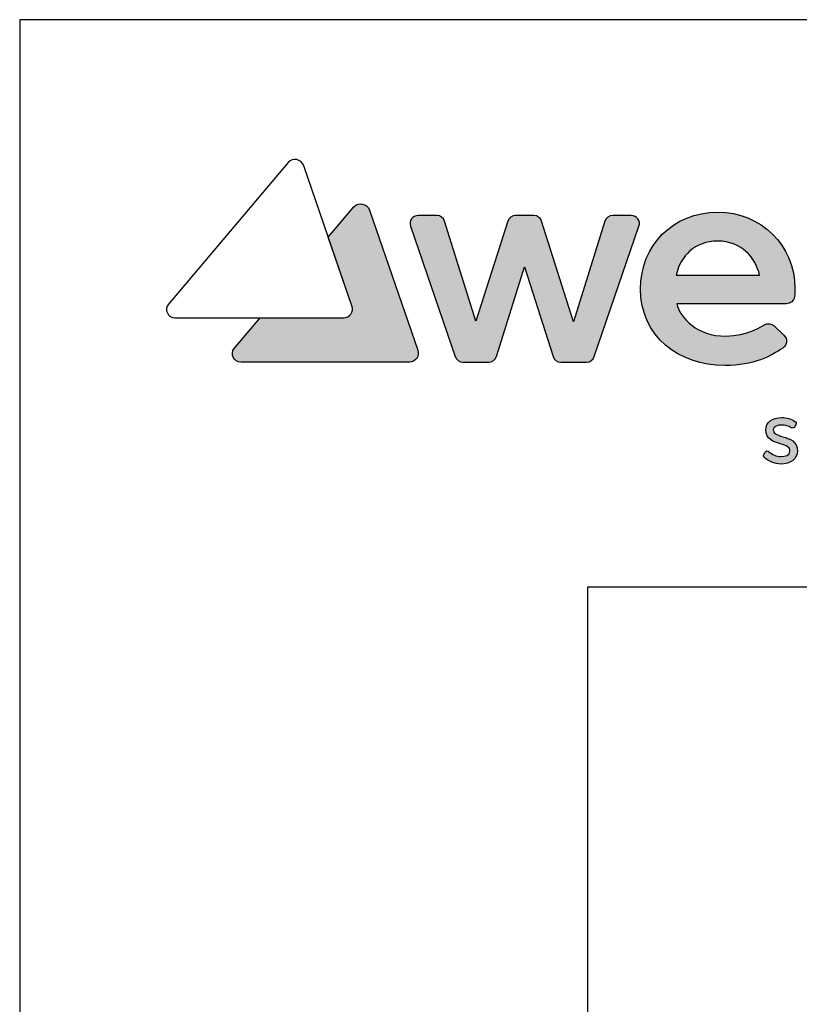
# Model space of a CAD drawing. Extents: x 18845 to 20420, y 498 to 2748.
# Drawn here: x 18845 to 19051, y 2488 to 2748 of the extents above; entities that cross this region are included whole.
import ezdxf

# ---------------------------------------------------------------- set-up
doc = ezdxf.new("R2010")
doc.units = 0
doc.header["$MEASUREMENT"] = 0
doc.layers.add('POPISY', color=1, linetype='CONTINUOUS')
doc.layers.add('WEBER_CAD detail', color=7, linetype='CONTINUOUS')

msp = doc.modelspace()

# ---------------------------------------------------------------- hatches: boundary and pattern name
at = {"layer": 'WEBER_CAD detail'}
h = msp.add_hatch(color=2, dxfattribs=at)
edge = h.paths.add_edge_path()
edge.add_spline(control_points=[(18950.14, 2660.86), (18950.14, 2660.86), (18937.39, 2697.91), (18937.39, 2697.91), (18937.39, 2697.91), (18936.78, 2699.69), (18934.47, 2700.16), (18933.27, 2698.75), (18933.27, 2698.75), (18933.27, 2698.75), (18926.49, 2690.72), (18926.49, 2690.72), (18926.49, 2690.72), (18926.49, 2690.72), (18932.73, 2672.59), (18932.73, 2672.59), (18932.73, 2672.59), (18933.26, 2671.04), (18932.14, 2669.45), (18930.51, 2669.45), (18930.51, 2669.45), (18930.51, 2669.45), (18908.5, 2669.45), (18908.5, 2669.45), (18908.5, 2669.45), (18908.5, 2669.45), (18901.64, 2661.34), (18901.64, 2661.34), (18901.64, 2661.34), (18900.44, 2659.92), (18901.5, 2657.72), (18903.37, 2657.72), (18903.37, 2657.72), (18903.37, 2657.72), (18947.92, 2657.72), (18947.92, 2657.72), (18947.92, 2657.72), (18949.55, 2657.72), (18950.67, 2659.31), (18950.14, 2660.86)], knot_values=[0, 0, 0, 0, 0.090909, 0.090909, 0.090909, 0.090909, 0.181818, 0.181818, 0.181818, 0.181818, 0.272727, 0.272727, 0.272727, 0.272727, 0.363636, 0.363636, 0.363636, 0.363636, 0.454545, 0.454545, 0.454545, 0.454545, 0.545455, 0.545455, 0.545455, 0.545455, 0.636364, 0.636364, 0.636364, 0.636364, 0.727273, 0.727273, 0.727273, 0.727273, 0.818182, 0.818182, 0.818182, 0.818182, 1, 1, 1, 1], weights=[1, 1, 1, 1, 1, 1, 1, 1, 1, 1, 1, 1, 1, 1, 1, 1, 1, 1, 1, 1, 1, 1, 1, 1, 1, 1, 1, 1, 1, 1, 1, 1, 1, 1, 1, 1, 1, 1, 1, 1], degree=3, periodic=0)
h = msp.add_hatch(color=256, dxfattribs=at)
edge = h.paths.add_edge_path()
edge.add_spline(control_points=[(19029.4, 2697.37), (19017.53, 2697.37), (19008.99, 2688.51), (19008.99, 2677.12), (19008.99, 2677.12), (19008.99, 2664.46), (19019.1, 2656.84), (19031.22, 2656.84), (19031.22, 2656.84), (19039.02, 2656.84), (19043.48, 2659.37), (19046.57, 2661.45), (19046.57, 2661.45), (19047.73, 2662.23), (19047.91, 2663.88), (19046.88, 2664.84), (19046.88, 2664.84), (19046.88, 2664.84), (19044.27, 2667.29), (19044.27, 2667.29), (19044.27, 2667.29), (19043.57, 2667.94), (19042.53, 2668.06), (19041.71, 2667.57), (19041.71, 2667.57), (19041.36, 2667.36), (19037.06, 2664.6), (19031.51, 2664.6), (19031.51, 2664.6), (19023.96, 2664.6), (19019.62, 2669.15), (19018.54, 2673.16), (19018.54, 2673.16), (19018.54, 2673.16), (19047.53, 2673.16), (19047.53, 2673.16), (19047.53, 2673.16), (19048.62, 2673.16), (19049.56, 2673.98), (19049.67, 2675.06), (19049.67, 2675.06), (19049.74, 2675.78), (19049.78, 2676.47), (19049.78, 2677.12), (19049.78, 2677.12), (19049.78, 2688.72), (19040.72, 2697.37), (19029.4, 2697.37)], knot_values=[0, 0, 0, 0, 0.076923, 0.076923, 0.076923, 0.076923, 0.153846, 0.153846, 0.153846, 0.153846, 0.230769, 0.230769, 0.230769, 0.230769, 0.307692, 0.307692, 0.307692, 0.307692, 0.384615, 0.384615, 0.384615, 0.384615, 0.461538, 0.461538, 0.461538, 0.461538, 0.538462, 0.538462, 0.538462, 0.538462, 0.615385, 0.615385, 0.615385, 0.615385, 0.692308, 0.692308, 0.692308, 0.692308, 0.769231, 0.769231, 0.769231, 0.769231, 0.846154, 0.846154, 0.846154, 0.846154, 1, 1, 1, 1], weights=[1, 1, 1, 1, 1, 1, 1, 1, 1, 1, 1, 1, 1, 1, 1, 1, 1, 1, 1, 1, 1, 1, 1, 1, 1, 1, 1, 1, 1, 1, 1, 1, 1, 1, 1, 1, 1, 1, 1, 1, 1, 1, 1, 1, 1, 1, 1, 1], degree=3, periodic=0)
edge = h.paths.add_edge_path(flags=16)
edge.add_spline(control_points=[(19029.4, 2689.73), (19035.56, 2689.73), (19039.39, 2685.4), (19040.46, 2680.68), (19040.46, 2680.68), (19040.46, 2680.68), (19018.41, 2680.68), (19018.41, 2680.68), (19018.41, 2680.68), (19019.55, 2685.79), (19023.29, 2689.73), (19029.4, 2689.73)], knot_values=[0, 0, 0, 0, 0.25, 0.25, 0.25, 0.25, 0.5, 0.5, 0.5, 0.5, 1, 1, 1, 1], weights=[1, 1, 1, 1, 1, 1, 1, 1, 1, 1, 1, 1], degree=3, periodic=0)
h = msp.add_hatch(color=256, dxfattribs=at)
edge = h.paths.add_edge_path()
edge.add_spline(control_points=[(19001.63, 2696.48), (19001.63, 2696.48), (19006.54, 2696.48), (19006.54, 2696.48), (19006.54, 2696.48), (19008.02, 2696.48), (19009.06, 2695.03), (19008.58, 2693.63), (19008.58, 2693.63), (19008.58, 2693.63), (18996.76, 2659.2), (18996.76, 2659.2), (18996.76, 2659.2), (18996.47, 2658.32), (18995.64, 2657.72), (18994.71, 2657.72), (18994.71, 2657.72), (18994.71, 2657.72), (18987.91, 2657.72), (18987.91, 2657.72), (18987.91, 2657.72), (18986.97, 2657.72), (18986.14, 2658.33), (18985.86, 2659.23), (18985.86, 2659.23), (18985.86, 2659.23), (18978.36, 2682.94), (18978.36, 2682.94), (18978.36, 2682.94), (18978.36, 2682.94), (18970.91, 2659.23), (18970.91, 2659.23), (18970.91, 2659.23), (18970.63, 2658.33), (18969.8, 2657.72), (18968.86, 2657.72), (18968.86, 2657.72), (18968.86, 2657.72), (18962.06, 2657.72), (18962.06, 2657.72), (18962.06, 2657.72), (18961.13, 2657.72), (18960.3, 2658.32), (18960.01, 2659.2), (18960.01, 2659.2), (18960.01, 2659.2), (18948.19, 2693.63), (18948.19, 2693.63), (18948.19, 2693.63), (18947.71, 2695.03), (18948.75, 2696.48), (18950.22, 2696.48), (18950.22, 2696.48), (18950.22, 2696.48), (18955.15, 2696.48), (18955.15, 2696.48), (18955.15, 2696.48), (18956.09, 2696.48), (18956.92, 2695.87), (18957.2, 2694.97), (18957.2, 2694.97), (18957.2, 2694.97), (18965.5, 2668.52), (18965.5, 2668.52), (18965.5, 2668.52), (18965.5, 2668.52), (18973.92, 2694.98), (18973.92, 2694.98), (18973.92, 2694.98), (18974.21, 2695.88), (18975.03, 2696.48), (18975.97, 2696.48), (18975.97, 2696.48), (18975.97, 2696.48), (18980.8, 2696.48), (18980.8, 2696.48), (18980.8, 2696.48), (18981.73, 2696.48), (18982.56, 2695.88), (18982.85, 2694.98), (18982.85, 2694.98), (18982.85, 2694.98), (18991.31, 2668.39), (18991.31, 2668.39), (18991.31, 2668.39), (18991.31, 2668.39), (18999.57, 2694.97), (18999.57, 2694.97), (18999.57, 2694.97), (18999.85, 2695.87), (19000.68, 2696.48), (19001.63, 2696.48)], knot_values=[0, 0, 0, 0, 0.041667, 0.041667, 0.041667, 0.041667, 0.083333, 0.083333, 0.083333, 0.083333, 0.125, 0.125, 0.125, 0.125, 0.166667, 0.166667, 0.166667, 0.166667, 0.208333, 0.208333, 0.208333, 0.208333, 0.25, 0.25, 0.25, 0.25, 0.291667, 0.291667, 0.291667, 0.291667, 0.333333, 0.333333, 0.333333, 0.333333, 0.375, 0.375, 0.375, 0.375, 0.416667, 0.416667, 0.416667, 0.416667, 0.458333, 0.458333, 0.458333, 0.458333, 0.5, 0.5, 0.5, 0.5, 0.541667, 0.541667, 0.541667, 0.541667, 0.583333, 0.583333, 0.583333, 0.583333, 0.625, 0.625, 0.625, 0.625, 0.666667, 0.666667, 0.666667, 0.666667, 0.708333, 0.708333, 0.708333, 0.708333, 0.75, 0.75, 0.75, 0.75, 0.791667, 0.791667, 0.791667, 0.791667, 0.833333, 0.833333, 0.833333, 0.833333, 0.875, 0.875, 0.875, 0.875, 0.916667, 0.916667, 0.916667, 0.916667, 1, 1, 1, 1], weights=[1, 1, 1, 1, 1, 1, 1, 1, 1, 1, 1, 1, 1, 1, 1, 1, 1, 1, 1, 1, 1, 1, 1, 1, 1, 1, 1, 1, 1, 1, 1, 1, 1, 1, 1, 1, 1, 1, 1, 1, 1, 1, 1, 1, 1, 1, 1, 1, 1, 1, 1, 1, 1, 1, 1, 1, 1, 1, 1, 1, 1, 1, 1, 1, 1, 1, 1, 1, 1, 1, 1, 1, 1, 1, 1, 1, 1, 1, 1, 1, 1, 1, 1, 1, 1, 1, 1, 1, 1, 1, 1, 1], degree=3, periodic=0)
h = msp.add_hatch(color=256, dxfattribs=at)
edge = h.paths.add_edge_path()
edge.add_spline(control_points=[(19046.59, 2638), (19044.84, 2638.53), (19044.07, 2638.87), (19044.07, 2639.87), (19044.07, 2639.87), (19044.07, 2640.77), (19045.27, 2641.09), (19046.29, 2641.09), (19046.29, 2641.09), (19047.18, 2641.09), (19048.15, 2640.82), (19048.8, 2640.39), (19048.8, 2640.39), (19048.95, 2640.29), (19049.14, 2640.26), (19049.32, 2640.31), (19049.32, 2640.31), (19049.5, 2640.36), (19049.65, 2640.48), (19049.73, 2640.65), (19049.73, 2640.65), (19049.73, 2640.65), (19050.03, 2641.24), (19050.03, 2641.24), (19050.03, 2641.24), (19050.18, 2641.54), (19050.08, 2641.89), (19049.8, 2642.07), (19049.8, 2642.07), (19048.86, 2642.69), (19047.53, 2643.07), (19046.32, 2643.07), (19046.32, 2643.07), (19043.78, 2643.07), (19042.07, 2641.77), (19042.07, 2639.82), (19042.07, 2639.82), (19042.07, 2637.3), (19044.2, 2636.66), (19045.91, 2636.15), (19045.91, 2636.15), (19047.7, 2635.61), (19048.48, 2635.27), (19048.47, 2634.2), (19048.47, 2634.2), (19048.47, 2633.13), (19047.22, 2632.75), (19046.04, 2632.75), (19046.04, 2632.75), (19044.91, 2632.75), (19043.68, 2633.35), (19042.93, 2634.04), (19042.93, 2634.04), (19042.79, 2634.18), (19042.59, 2634.26), (19042.39, 2634.24), (19042.39, 2634.24), (19042.19, 2634.21), (19042.02, 2634.1), (19041.91, 2633.93), (19041.91, 2633.93), (19041.91, 2633.93), (19041.57, 2633.34), (19041.57, 2633.34), (19041.57, 2633.34), (19041.42, 2633.09), (19041.46, 2632.76), (19041.67, 2632.55), (19041.67, 2632.55), (19042.78, 2631.46), (19044.45, 2630.79), (19046.02, 2630.79), (19046.02, 2630.79), (19048.68, 2630.79), (19050.47, 2632.17), (19050.47, 2634.22), (19050.47, 2634.22), (19050.49, 2636.82), (19048.33, 2637.47), (19046.59, 2638)], knot_values=[0, 0, 0, 0, 0.047619, 0.047619, 0.047619, 0.047619, 0.095238, 0.095238, 0.095238, 0.095238, 0.142857, 0.142857, 0.142857, 0.142857, 0.190476, 0.190476, 0.190476, 0.190476, 0.238095, 0.238095, 0.238095, 0.238095, 0.285714, 0.285714, 0.285714, 0.285714, 0.333333, 0.333333, 0.333333, 0.333333, 0.380952, 0.380952, 0.380952, 0.380952, 0.428571, 0.428571, 0.428571, 0.428571, 0.47619, 0.47619, 0.47619, 0.47619, 0.52381, 0.52381, 0.52381, 0.52381, 0.571429, 0.571429, 0.571429, 0.571429, 0.619048, 0.619048, 0.619048, 0.619048, 0.666667, 0.666667, 0.666667, 0.666667, 0.714286, 0.714286, 0.714286, 0.714286, 0.761905, 0.761905, 0.761905, 0.761905, 0.809524, 0.809524, 0.809524, 0.809524, 0.857143, 0.857143, 0.857143, 0.857143, 0.904762, 0.904762, 0.904762, 0.904762, 1, 1, 1, 1], weights=[1, 1, 1, 1, 1, 1, 1, 1, 1, 1, 1, 1, 1, 1, 1, 1, 1, 1, 1, 1, 1, 1, 1, 1, 1, 1, 1, 1, 1, 1, 1, 1, 1, 1, 1, 1, 1, 1, 1, 1, 1, 1, 1, 1, 1, 1, 1, 1, 1, 1, 1, 1, 1, 1, 1, 1, 1, 1, 1, 1, 1, 1, 1, 1, 1, 1, 1, 1, 1, 1, 1, 1, 1, 1, 1, 1, 1, 1, 1, 1], degree=3, periodic=0)

# ---------------------------------------------------------------- linework, layer by layer
at = {"layer": 'POPISY'}
for p, q in [((18844.94, 2748.25), (18844.94, 498.25)), ((20419.94, 2748.25), (18844.94, 2748.25)), ((18994.94, 2598.25), (18994.94, 610.75)), ((20269.94, 2598.25), (18994.94, 2598.25))]:
    msp.add_line(p, q, dxfattribs=at)
at = {"layer": 'WEBER_CAD detail'}
for points, knots in [([(18919.98, 2709.64), (18919.98, 2709.64), (18932.73, 2672.59), (18932.73, 2672.59), (18932.73, 2672.59), (18933.26, 2671.04), (18932.14, 2669.45), (18930.51, 2669.45), (18930.51, 2669.45), (18930.51, 2669.45), (18885.96, 2669.45), (18885.96, 2669.45), (18885.96, 2669.45), (18884.09, 2669.45), (18883.04, 2671.65), (18884.24, 2673.07), (18884.24, 2673.07), (18884.24, 2673.07), (18915.87, 2710.47), (18915.87, 2710.47), (18915.87, 2710.47), (18917.06, 2711.88), (18919.37, 2711.42), (18919.98, 2709.64)], [0, 0, 0, 0, 0.142857, 0.142857, 0.142857, 0.142857, 0.285714, 0.285714, 0.285714, 0.285714, 0.428571, 0.428571, 0.428571, 0.428571, 0.571429, 0.571429, 0.571429, 0.571429, 0.714286, 0.714286, 0.714286, 0.714286, 1, 1, 1, 1]), ([(18950.14, 2660.86), (18950.14, 2660.86), (18937.39, 2697.91), (18937.39, 2697.91), (18937.39, 2697.91), (18936.78, 2699.69), (18934.47, 2700.16), (18933.27, 2698.75), (18933.27, 2698.75), (18933.27, 2698.75), (18926.49, 2690.72), (18926.49, 2690.72), (18926.49, 2690.72), (18926.49, 2690.72), (18932.73, 2672.59), (18932.73, 2672.59), (18932.73, 2672.59), (18933.26, 2671.04), (18932.14, 2669.45), (18930.51, 2669.45), (18930.51, 2669.45), (18930.51, 2669.45), (18908.5, 2669.45), (18908.5, 2669.45), (18908.5, 2669.45), (18908.5, 2669.45), (18901.64, 2661.34), (18901.64, 2661.34), (18901.64, 2661.34), (18900.44, 2659.92), (18901.5, 2657.72), (18903.37, 2657.72), (18903.37, 2657.72), (18903.37, 2657.72), (18947.92, 2657.72), (18947.92, 2657.72), (18947.92, 2657.72), (18949.55, 2657.72), (18950.67, 2659.31), (18950.14, 2660.86)], [0, 0, 0, 0, 0.090909, 0.090909, 0.090909, 0.090909, 0.181818, 0.181818, 0.181818, 0.181818, 0.272727, 0.272727, 0.272727, 0.272727, 0.363636, 0.363636, 0.363636, 0.363636, 0.454545, 0.454545, 0.454545, 0.454545, 0.545455, 0.545455, 0.545455, 0.545455, 0.636364, 0.636364, 0.636364, 0.636364, 0.727273, 0.727273, 0.727273, 0.727273, 0.818182, 0.818182, 0.818182, 0.818182, 1, 1, 1, 1]), ([(19029.4, 2697.37), (19017.53, 2697.37), (19008.99, 2688.51), (19008.99, 2677.12), (19008.99, 2677.12), (19008.99, 2664.46), (19019.1, 2656.84), (19031.22, 2656.84), (19031.22, 2656.84), (19039.02, 2656.84), (19043.48, 2659.37), (19046.57, 2661.45), (19046.57, 2661.45), (19047.73, 2662.23), (19047.91, 2663.88), (19046.88, 2664.84), (19046.88, 2664.84), (19046.88, 2664.84), (19044.27, 2667.29), (19044.27, 2667.29), (19044.27, 2667.29), (19043.57, 2667.94), (19042.53, 2668.06), (19041.71, 2667.57), (19041.71, 2667.57), (19041.36, 2667.36), (19037.06, 2664.6), (19031.51, 2664.6), (19031.51, 2664.6), (19023.96, 2664.6), (19019.62, 2669.15), (19018.54, 2673.16), (19018.54, 2673.16), (19018.54, 2673.16), (19047.53, 2673.16), (19047.53, 2673.16), (19047.53, 2673.16), (19048.62, 2673.16), (19049.56, 2673.98), (19049.67, 2675.06), (19049.67, 2675.06), (19049.74, 2675.78), (19049.78, 2676.47), (19049.78, 2677.12), (19049.78, 2677.12), (19049.78, 2688.72), (19040.72, 2697.37), (19029.4, 2697.37)], [0, 0, 0, 0, 0.076923, 0.076923, 0.076923, 0.076923, 0.153846, 0.153846, 0.153846, 0.153846, 0.230769, 0.230769, 0.230769, 0.230769, 0.307692, 0.307692, 0.307692, 0.307692, 0.384615, 0.384615, 0.384615, 0.384615, 0.461538, 0.461538, 0.461538, 0.461538, 0.538462, 0.538462, 0.538462, 0.538462, 0.615385, 0.615385, 0.615385, 0.615385, 0.692308, 0.692308, 0.692308, 0.692308, 0.769231, 0.769231, 0.769231, 0.769231, 0.846154, 0.846154, 0.846154, 0.846154, 1, 1, 1, 1]), ([(19001.63, 2696.48), (19001.63, 2696.48), (19006.54, 2696.48), (19006.54, 2696.48), (19006.54, 2696.48), (19008.02, 2696.48), (19009.06, 2695.03), (19008.58, 2693.63), (19008.58, 2693.63), (19008.58, 2693.63), (18996.76, 2659.2), (18996.76, 2659.2), (18996.76, 2659.2), (18996.47, 2658.32), (18995.64, 2657.72), (18994.71, 2657.72), (18994.71, 2657.72), (18994.71, 2657.72), (18987.91, 2657.72), (18987.91, 2657.72), (18987.91, 2657.72), (18986.97, 2657.72), (18986.14, 2658.33), (18985.86, 2659.23), (18985.86, 2659.23), (18985.86, 2659.23), (18978.36, 2682.94), (18978.36, 2682.94), (18978.36, 2682.94), (18978.36, 2682.94), (18970.91, 2659.23), (18970.91, 2659.23), (18970.91, 2659.23), (18970.63, 2658.33), (18969.8, 2657.72), (18968.86, 2657.72), (18968.86, 2657.72), (18968.86, 2657.72), (18962.06, 2657.72), (18962.06, 2657.72), (18962.06, 2657.72), (18961.13, 2657.72), (18960.3, 2658.32), (18960.01, 2659.2), (18960.01, 2659.2), (18960.01, 2659.2), (18948.19, 2693.63), (18948.19, 2693.63), (18948.19, 2693.63), (18947.71, 2695.03), (18948.75, 2696.48), (18950.22, 2696.48), (18950.22, 2696.48), (18950.22, 2696.48), (18955.15, 2696.48), (18955.15, 2696.48), (18955.15, 2696.48), (18956.09, 2696.48), (18956.92, 2695.87), (18957.2, 2694.97), (18957.2, 2694.97), (18957.2, 2694.97), (18965.5, 2668.52), (18965.5, 2668.52), (18965.5, 2668.52), (18965.5, 2668.52), (18973.92, 2694.98), (18973.92, 2694.98), (18973.92, 2694.98), (18974.21, 2695.88), (18975.03, 2696.48), (18975.97, 2696.48), (18975.97, 2696.48), (18975.97, 2696.48), (18980.8, 2696.48), (18980.8, 2696.48), (18980.8, 2696.48), (18981.73, 2696.48), (18982.56, 2695.88), (18982.85, 2694.98), (18982.85, 2694.98), (18982.85, 2694.98), (18991.31, 2668.39), (18991.31, 2668.39), (18991.31, 2668.39), (18991.31, 2668.39), (18999.57, 2694.97), (18999.57, 2694.97), (18999.57, 2694.97), (18999.85, 2695.87), (19000.68, 2696.48), (19001.63, 2696.48)], [0, 0, 0, 0, 0.041667, 0.041667, 0.041667, 0.041667, 0.083333, 0.083333, 0.083333, 0.083333, 0.125, 0.125, 0.125, 0.125, 0.166667, 0.166667, 0.166667, 0.166667, 0.208333, 0.208333, 0.208333, 0.208333, 0.25, 0.25, 0.25, 0.25, 0.291667, 0.291667, 0.291667, 0.291667, 0.333333, 0.333333, 0.333333, 0.333333, 0.375, 0.375, 0.375, 0.375, 0.416667, 0.416667, 0.416667, 0.416667, 0.458333, 0.458333, 0.458333, 0.458333, 0.5, 0.5, 0.5, 0.5, 0.541667, 0.541667, 0.541667, 0.541667, 0.583333, 0.583333, 0.583333, 0.583333, 0.625, 0.625, 0.625, 0.625, 0.666667, 0.666667, 0.666667, 0.666667, 0.708333, 0.708333, 0.708333, 0.708333, 0.75, 0.75, 0.75, 0.75, 0.791667, 0.791667, 0.791667, 0.791667, 0.833333, 0.833333, 0.833333, 0.833333, 0.875, 0.875, 0.875, 0.875, 0.916667, 0.916667, 0.916667, 0.916667, 1, 1, 1, 1]), ([(19029.4, 2689.73), (19035.56, 2689.73), (19039.39, 2685.4), (19040.46, 2680.68), (19040.46, 2680.68), (19040.46, 2680.68), (19018.41, 2680.68), (19018.41, 2680.68), (19018.41, 2680.68), (19019.55, 2685.79), (19023.29, 2689.73), (19029.4, 2689.73)], [0, 0, 0, 0, 0.25, 0.25, 0.25, 0.25, 0.5, 0.5, 0.5, 0.5, 1, 1, 1, 1]), ([(19046.59, 2638), (19044.84, 2638.53), (19044.07, 2638.87), (19044.07, 2639.87), (19044.07, 2639.87), (19044.07, 2640.77), (19045.27, 2641.09), (19046.29, 2641.09), (19046.29, 2641.09), (19047.18, 2641.09), (19048.15, 2640.82), (19048.8, 2640.39), (19048.8, 2640.39), (19048.95, 2640.29), (19049.14, 2640.26), (19049.32, 2640.31), (19049.32, 2640.31), (19049.5, 2640.36), (19049.65, 2640.48), (19049.73, 2640.65), (19049.73, 2640.65), (19049.73, 2640.65), (19050.03, 2641.24), (19050.03, 2641.24), (19050.03, 2641.24), (19050.18, 2641.54), (19050.08, 2641.89), (19049.8, 2642.07), (19049.8, 2642.07), (19048.86, 2642.69), (19047.53, 2643.07), (19046.32, 2643.07), (19046.32, 2643.07), (19043.78, 2643.07), (19042.07, 2641.77), (19042.07, 2639.82), (19042.07, 2639.82), (19042.07, 2637.3), (19044.2, 2636.66), (19045.91, 2636.15), (19045.91, 2636.15), (19047.7, 2635.61), (19048.48, 2635.27), (19048.47, 2634.2), (19048.47, 2634.2), (19048.47, 2633.13), (19047.22, 2632.75), (19046.04, 2632.75), (19046.04, 2632.75), (19044.91, 2632.75), (19043.68, 2633.35), (19042.93, 2634.04), (19042.93, 2634.04), (19042.79, 2634.18), (19042.59, 2634.26), (19042.39, 2634.24), (19042.39, 2634.24), (19042.19, 2634.21), (19042.02, 2634.1), (19041.91, 2633.93), (19041.91, 2633.93), (19041.91, 2633.93), (19041.57, 2633.34), (19041.57, 2633.34), (19041.57, 2633.34), (19041.42, 2633.09), (19041.46, 2632.76), (19041.67, 2632.55), (19041.67, 2632.55), (19042.78, 2631.46), (19044.45, 2630.79), (19046.02, 2630.79), (19046.02, 2630.79), (19048.68, 2630.79), (19050.47, 2632.17), (19050.47, 2634.22), (19050.47, 2634.22), (19050.49, 2636.82), (19048.33, 2637.47), (19046.59, 2638)], [0, 0, 0, 0, 0.047619, 0.047619, 0.047619, 0.047619, 0.095238, 0.095238, 0.095238, 0.095238, 0.142857, 0.142857, 0.142857, 0.142857, 0.190476, 0.190476, 0.190476, 0.190476, 0.238095, 0.238095, 0.238095, 0.238095, 0.285714, 0.285714, 0.285714, 0.285714, 0.333333, 0.333333, 0.333333, 0.333333, 0.380952, 0.380952, 0.380952, 0.380952, 0.428571, 0.428571, 0.428571, 0.428571, 0.47619, 0.47619, 0.47619, 0.47619, 0.52381, 0.52381, 0.52381, 0.52381, 0.571429, 0.571429, 0.571429, 0.571429, 0.619048, 0.619048, 0.619048, 0.619048, 0.666667, 0.666667, 0.666667, 0.666667, 0.714286, 0.714286, 0.714286, 0.714286, 0.761905, 0.761905, 0.761905, 0.761905, 0.809524, 0.809524, 0.809524, 0.809524, 0.857143, 0.857143, 0.857143, 0.857143, 0.904762, 0.904762, 0.904762, 0.904762, 1, 1, 1, 1])]:
    msp.add_open_spline(points, degree=3, knots=knots, dxfattribs=at)

doc.saveas('drawing.dxf')
